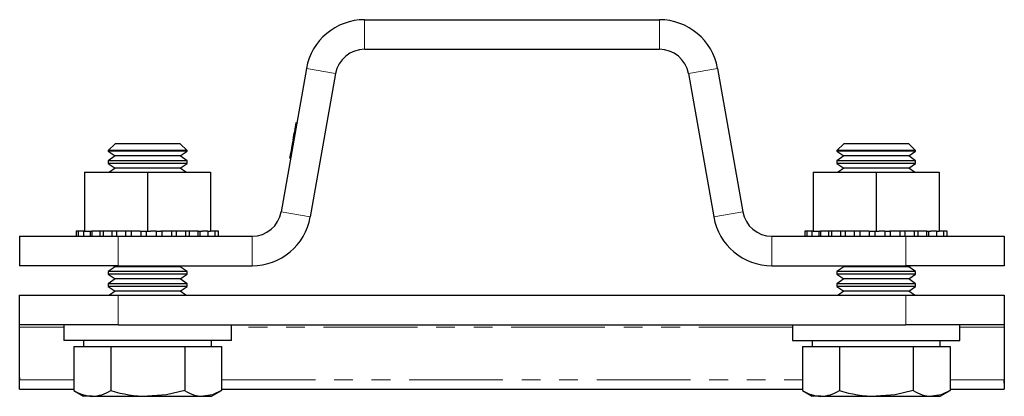
# Model space of a CAD drawing. Units: millimetres. Extents: x 93 to 538, y -72 to 404.
# Drawn here: x 416 to 516, y 211 to 249 of the extents above; entities that cross this region are included whole.
import ezdxf

# ---------------------------------------------------------------- set-up
doc = ezdxf.new("R2010")
doc.units = ezdxf.units.MM
doc.header["$LTSCALE"] = 1.5
doc.linetypes.add('PHANTOM', pattern=[12.7, 6.35, -1.27, 1.27, -1.27, 1.27, -1.27])

msp = doc.modelspace()

# ---------------------------------------------------------------- linework, layer by layer
at = {"color": 7, "linetype": 'Continuous', "lineweight": 25}
for p, q in [((451.32, 249.09), (481.25, 249.09)), ((451.32, 246.09), (481.25, 246.09)), ((445.41, 244.13), (442.84, 229.57)), ((487.16, 244.13), (489.73, 229.57)), ((448.36, 243.61), (445.8, 229.05)), ((484.2, 243.61), (486.77, 229.05)), ((444.34, 238.64), (444.44, 238.62)), ((444.05, 237), (444.03, 236.89)), ((444.22, 237.96), (444.18, 237.71)), ((444.18, 237.71), (444.27, 237.69)), ((444.22, 237.96), (444.32, 237.94)), ((425.98, 236.49), (425.28, 235.8)), ((426.42, 236.49), (425.98, 236.49)), ((432.59, 236.49), (426.42, 236.49)), ((433.28, 235.8), (432.59, 236.49)), ((444.01, 236.78), (444.11, 236.76)), ((444.02, 236.84), (444.12, 236.82)), ((499.98, 236.49), (499.28, 235.8)), ((500.42, 236.49), (499.98, 236.49)), ((506.59, 236.49), (500.42, 236.49)), ((507.28, 235.8), (506.59, 236.49)), ((425.28, 235.8), (425.28, 235.73)), ((425.82, 235.8), (425.28, 235.8)), ((425.28, 235.73), (425.98, 235.24)), ((431.28, 235.73), (425.28, 235.73)), ((425.98, 235.24), (425.28, 234.76)), ((433.28, 235.8), (425.82, 235.8)), ((430.94, 235.24), (425.98, 235.24)), ((432.59, 235.24), (430.94, 235.24)), ((433.28, 235.73), (431.28, 235.73)), ((432.59, 235.24), (433.28, 235.73)), ((433.28, 234.76), (432.59, 235.24)), ((433.28, 235.73), (433.28, 235.8)), ((443.7, 235.01), (443.8, 235)), ((499.28, 235.8), (499.28, 235.73)), ((499.82, 235.8), (499.28, 235.8)), ((499.28, 235.73), (499.98, 235.24)), ((505.28, 235.73), (499.28, 235.73)), ((499.98, 235.24), (499.28, 234.76)), ((507.28, 235.8), (499.82, 235.8)), ((504.94, 235.24), (499.98, 235.24)), ((506.59, 235.24), (504.94, 235.24)), ((507.28, 235.73), (505.28, 235.73)), ((506.59, 235.24), (507.28, 235.73)), ((507.28, 234.76), (506.59, 235.24)), ((507.28, 235.73), (507.28, 235.8)), ((425.28, 234.76), (425.28, 234.48)), ((431.28, 234.76), (425.28, 234.76)), ((425.28, 234.48), (425.98, 233.99)), ((431.28, 234.48), (425.28, 234.48)), ((433.28, 234.76), (431.28, 234.76)), ((433.28, 234.48), (431.28, 234.48)), ((432.59, 233.99), (433.28, 234.48)), ((433.28, 234.48), (433.28, 234.76)), ((499.28, 234.76), (499.28, 234.48)), ((505.28, 234.76), (499.28, 234.76)), ((499.28, 234.48), (499.98, 233.99)), ((505.28, 234.48), (499.28, 234.48)), ((507.28, 234.76), (505.28, 234.76)), ((507.28, 234.48), (505.28, 234.48)), ((506.59, 233.99), (507.28, 234.48)), ((507.28, 234.48), (507.28, 234.76)), ((422.88, 233.59), (422.88, 227.59)), ((422.88, 233.59), (429.28, 233.59)), ((425.98, 233.99), (425.4, 233.59)), ((430.94, 233.99), (425.98, 233.99)), ((429.28, 233.59), (429.28, 227.59)), ((429.28, 233.59), (435.68, 233.59)), ((432.59, 233.99), (430.94, 233.99)), ((433.17, 233.59), (432.59, 233.99)), ((435.68, 233.59), (435.68, 227.59)), ((496.88, 233.59), (496.88, 227.59)), ((496.88, 233.59), (503.28, 233.59)), ((499.98, 233.99), (499.4, 233.59)), ((504.94, 233.99), (499.98, 233.99)), ((503.28, 233.59), (503.28, 227.59)), ((503.28, 233.59), (509.68, 233.59)), ((506.59, 233.99), (504.94, 233.99)), ((507.17, 233.59), (506.59, 233.99)), ((509.68, 233.59), (509.68, 227.59)), ((416.28, 227.09), (416.28, 224.09)), ((416.28, 227.09), (426.28, 227.09)), ((422.03, 227.59), (422.03, 227.09)), ((422.22, 227.59), (422.03, 227.59)), ((422.22, 227.59), (422.22, 227.09)), ((422.75, 227.59), (422.22, 227.59)), ((422.75, 227.59), (422.75, 227.09)), ((422.88, 227.59), (422.75, 227.59)), ((422.88, 227.59), (423.61, 227.59)), ((423.49, 227.09), (423.49, 227.59)), ((423.61, 227.59), (423.61, 227.09)), ((424.45, 227.59), (423.61, 227.59)), ((424.45, 227.09), (424.45, 227.59)), ((424.75, 227.59), (424.45, 227.59)), ((424.75, 227.59), (424.75, 227.09)), ((425.67, 227.59), (424.75, 227.59)), ((425.67, 227.09), (425.67, 227.59)), ((426.11, 227.59), (425.67, 227.59)), ((426.11, 227.59), (426.11, 227.09)), ((427.08, 227.59), (426.11, 227.59)), ((426.28, 227.09), (439.89, 227.09)), ((427.08, 227.09), (427.08, 227.59)), ((427.62, 227.59), (427.08, 227.59)), ((427.61, 227.59), (427.61, 227.09)), ((428.51, 227.59), (427.61, 227.59)), ((428.51, 227.59), (429.28, 227.59)), ((428.61, 227.09), (428.61, 227.59)), ((429.18, 227.09), (429.18, 227.59)), ((429.28, 227.59), (429.57, 227.59)), ((430.15, 227.59), (429.57, 227.59)), ((430.15, 227.59), (430.63, 227.59)), ((430.18, 227.09), (430.18, 227.59)), ((430.74, 227.59), (430.63, 227.59)), ((430.74, 227.09), (430.74, 227.59)), ((431.72, 227.59), (430.74, 227.59)), ((432.22, 227.59), (431.69, 227.59)), ((431.72, 227.09), (431.72, 227.59)), ((432.22, 227.09), (432.22, 227.59)), ((433.16, 227.59), (432.22, 227.59)), ((433.16, 227.09), (433.16, 227.59)), ((433.54, 227.59), (433.16, 227.59)), ((433.54, 227.09), (433.54, 227.59)), ((434.42, 227.59), (433.54, 227.59)), ((434.42, 227.09), (434.42, 227.59)), ((434.42, 227.59), (434.82, 227.59)), ((434.63, 227.09), (434.63, 227.59)), ((435.4, 227.59), (434.82, 227.59)), ((435.4, 227.59), (435.68, 227.59)), ((435.42, 227.09), (435.42, 227.59)), ((435.44, 227.09), (435.44, 227.59)), ((436.13, 227.59), (435.68, 227.59)), ((436.13, 227.09), (436.13, 227.59)), ((436.49, 227.59), (436.13, 227.59)), ((436.49, 227.09), (436.49, 227.59)), ((492.68, 227.09), (506.28, 227.09)), ((496.03, 227.59), (496.03, 227.09)), ((496.22, 227.59), (496.03, 227.59)), ((496.22, 227.59), (496.22, 227.09)), ((496.75, 227.59), (496.22, 227.59)), ((496.75, 227.59), (496.75, 227.09)), ((496.88, 227.59), (496.75, 227.59)), ((496.88, 227.59), (497.61, 227.59)), ((497.49, 227.09), (497.49, 227.59)), ((497.61, 227.59), (497.61, 227.09)), ((498.45, 227.59), (497.61, 227.59)), ((498.45, 227.09), (498.45, 227.59)), ((498.75, 227.59), (498.45, 227.59)), ((498.75, 227.59), (498.75, 227.09)), ((499.67, 227.59), (498.75, 227.59)), ((499.67, 227.09), (499.67, 227.59)), ((500.11, 227.59), (499.67, 227.59)), ((500.11, 227.59), (500.11, 227.09)), ((501.08, 227.59), (500.11, 227.59)), ((501.08, 227.09), (501.08, 227.59)), ((501.62, 227.59), (501.08, 227.59)), ((501.61, 227.59), (501.61, 227.09)), ((502.51, 227.59), (501.61, 227.59)), ((502.51, 227.59), (503.28, 227.59)), ((502.61, 227.09), (502.61, 227.59)), ((503.18, 227.09), (503.18, 227.59)), ((503.28, 227.59), (503.57, 227.59)), ((504.15, 227.59), (503.57, 227.59)), ((504.15, 227.59), (504.63, 227.59)), ((504.18, 227.09), (504.18, 227.59)), ((504.74, 227.59), (504.63, 227.59)), ((504.74, 227.09), (504.74, 227.59)), ((505.72, 227.59), (504.74, 227.59)), ((506.22, 227.59), (505.69, 227.59)), ((505.72, 227.09), (505.72, 227.59)), ((506.22, 227.09), (506.22, 227.59)), ((507.16, 227.59), (506.22, 227.59)), ((506.28, 227.09), (516.28, 227.09)), ((507.16, 227.09), (507.16, 227.59)), ((507.54, 227.59), (507.16, 227.59)), ((507.54, 227.09), (507.54, 227.59)), ((508.42, 227.59), (507.54, 227.59)), ((508.42, 227.09), (508.42, 227.59)), ((508.42, 227.59), (508.82, 227.59)), ((508.63, 227.09), (508.63, 227.59)), ((509.4, 227.59), (508.82, 227.59)), ((509.4, 227.59), (509.68, 227.59)), ((509.42, 227.09), (509.42, 227.59)), ((509.44, 227.09), (509.44, 227.59)), ((510.13, 227.59), (509.68, 227.59)), ((510.13, 227.09), (510.13, 227.59)), ((510.49, 227.59), (510.13, 227.59)), ((510.49, 227.09), (510.49, 227.59)), ((516.28, 227.09), (516.28, 224.09)), ((426.28, 224.09), (416.28, 224.09)), ((425.83, 224.09), (425.98, 223.99)), ((426.28, 224.09), (439.89, 224.09)), ((432.59, 223.99), (432.74, 224.09)), ((492.68, 224.09), (506.28, 224.09)), ((499.83, 224.09), (499.98, 223.99)), ((516.28, 224.09), (506.28, 224.09)), ((506.59, 223.99), (506.74, 224.09)), ((425.98, 223.99), (425.28, 223.51)), ((425.28, 223.51), (425.28, 223.23)), ((431.28, 223.51), (425.28, 223.51)), ((425.28, 223.23), (425.98, 222.74)), ((431.28, 223.23), (425.28, 223.23)), ((430.94, 223.99), (425.98, 223.99)), ((432.59, 223.99), (430.94, 223.99)), ((433.28, 223.51), (431.28, 223.51)), ((433.28, 223.23), (431.28, 223.23)), ((433.28, 223.51), (432.59, 223.99)), ((432.59, 222.74), (433.28, 223.23)), ((433.28, 223.23), (433.28, 223.51)), ((499.98, 223.99), (499.28, 223.51)), ((499.28, 223.51), (499.28, 223.23)), ((505.28, 223.51), (499.28, 223.51)), ((499.28, 223.23), (499.98, 222.74)), ((505.28, 223.23), (499.28, 223.23)), ((504.94, 223.99), (499.98, 223.99)), ((506.59, 223.99), (504.94, 223.99)), ((507.28, 223.51), (505.28, 223.51)), ((507.28, 223.23), (505.28, 223.23)), ((507.28, 223.51), (506.59, 223.99)), ((506.59, 222.74), (507.28, 223.23)), ((507.28, 223.23), (507.28, 223.51)), ((425.98, 222.74), (425.28, 222.26)), ((425.28, 222.26), (425.28, 221.98)), ((431.28, 222.26), (425.28, 222.26)), ((430.94, 222.74), (425.98, 222.74)), ((432.59, 222.74), (430.94, 222.74)), ((433.28, 222.26), (431.28, 222.26)), ((433.28, 222.26), (432.59, 222.74)), ((433.28, 221.98), (433.28, 222.26)), ((499.98, 222.74), (499.28, 222.26)), ((499.28, 222.26), (499.28, 221.98)), ((505.28, 222.26), (499.28, 222.26)), ((504.94, 222.74), (499.98, 222.74)), ((506.59, 222.74), (504.94, 222.74)), ((507.28, 222.26), (505.28, 222.26)), ((507.28, 222.26), (506.59, 222.74)), ((507.28, 221.98), (507.28, 222.26)), ((416.28, 218.09), (416.28, 221.09)), ((416.28, 221.09), (426.28, 221.09)), ((425.28, 221.98), (425.98, 221.49)), ((431.28, 221.98), (425.28, 221.98)), ((425.98, 221.49), (425.4, 221.09)), ((430.94, 221.49), (425.98, 221.49)), ((426.28, 221.09), (506.28, 221.09)), ((432.59, 221.49), (430.94, 221.49)), ((433.28, 221.98), (431.28, 221.98)), ((432.59, 221.49), (433.28, 221.98)), ((433.17, 221.09), (432.59, 221.49)), ((499.28, 221.98), (499.98, 221.49)), ((505.28, 221.98), (499.28, 221.98)), ((499.98, 221.49), (499.4, 221.09)), ((504.94, 221.49), (499.98, 221.49)), ((506.59, 221.49), (504.94, 221.49)), ((507.28, 221.98), (505.28, 221.98)), ((506.28, 221.09), (516.28, 221.09)), ((506.59, 221.49), (507.28, 221.98)), ((507.17, 221.09), (506.59, 221.49)), ((516.28, 221.09), (516.28, 218.09)), ((426.28, 218.09), (416.28, 218.09)), ((416.28, 217.86), (416.28, 218.09)), ((420.78, 218.09), (420.78, 216.49)), ((426.28, 218.09), (506.28, 218.09)), ((437.78, 216.49), (437.78, 218.09)), ((494.78, 218.09), (494.78, 216.49)), ((516.28, 218.09), (506.28, 218.09)), ((511.78, 216.49), (511.78, 218.09)), ((516.28, 218.09), (516.28, 217.86)), ((416.28, 212.48), (416.28, 217.86)), ((516.28, 217.86), (516.28, 212.48)), ((437.78, 216.49), (420.78, 216.49)), ((422.78, 216.49), (422.78, 215.89)), ((435.78, 215.89), (435.78, 216.49)), ((494.78, 216.49), (511.78, 216.49)), ((496.78, 216.49), (496.78, 215.89)), ((509.78, 215.89), (509.78, 216.49)), ((421.78, 215.89), (421.78, 211.4)), ((421.78, 215.89), (423.66, 215.89)), ((423.66, 215.89), (425.53, 215.89)), ((425.53, 215.89), (425.53, 211.4)), ((425.53, 215.89), (429.28, 215.89)), ((429.28, 215.89), (433.04, 215.89)), ((433.04, 215.89), (433.04, 211.4)), ((433.04, 215.89), (434.91, 215.89)), ((434.91, 215.89), (436.79, 215.89)), ((436.79, 215.89), (436.79, 211.4)), ((495.78, 215.89), (495.78, 211.4)), ((495.78, 215.89), (497.66, 215.89)), ((497.66, 215.89), (499.53, 215.89)), ((499.53, 215.89), (499.53, 211.4)), ((499.53, 215.89), (503.28, 215.89)), ((503.28, 215.89), (507.04, 215.89)), ((507.04, 215.89), (507.04, 211.4)), ((507.04, 215.89), (508.91, 215.89)), ((508.91, 215.89), (510.79, 215.89)), ((510.79, 215.89), (510.79, 211.4)), ((416.28, 212.14), (416.31, 212.72)), ((416.28, 211.55), (416.28, 212.48)), ((416.28, 212.14), (416.28, 212.43)), ((516.26, 212.72), (516.28, 212.14)), ((516.28, 212.48), (516.28, 211.55)), ((516.28, 212.14), (516.28, 212.43)), ((416.28, 211.55), (421.78, 211.55)), ((421.78, 211.4), (422.78, 210.82)), ((435.78, 210.82), (436.79, 211.4)), ((436.79, 211.55), (495.78, 211.55)), ((495.78, 211.4), (496.78, 210.82)), ((509.78, 210.82), (510.79, 211.4)), ((510.79, 211.55), (516.28, 211.55)), ((423.66, 210.82), (422.78, 210.82)), ((423.66, 210.82), (429.28, 210.82)), ((429.28, 210.82), (434.91, 210.82)), ((434.91, 210.82), (435.78, 210.82)), ((497.66, 210.82), (496.78, 210.82)), ((497.66, 210.82), (503.28, 210.82)), ((503.28, 210.82), (508.91, 210.82)), ((508.91, 210.82), (509.78, 210.82))]:
    msp.add_line(p, q, dxfattribs=at)
at = {"color": 36, "linetype": 'PHANTOM', "lineweight": 18}
for p, q in [((451.32, 246.09), (451.32, 249.09)), ((481.25, 246.09), (481.25, 249.09)), ((448.36, 243.61), (445.41, 244.13)), ((484.2, 243.61), (487.16, 244.13)), ((445.8, 229.05), (442.84, 229.57)), ((486.77, 229.05), (489.73, 229.57)), ((426.28, 227.09), (426.28, 224.09)), ((439.89, 227.09), (439.89, 224.09)), ((492.68, 227.09), (492.68, 224.09)), ((506.28, 227.09), (506.28, 224.09)), ((426.28, 221.09), (426.28, 218.09)), ((506.28, 218.09), (506.28, 221.09)), ((420.78, 217.86), (416.28, 217.86)), ((494.78, 217.86), (437.78, 217.86)), ((516.28, 217.86), (511.78, 217.86)), ((416.28, 212.48), (421.78, 212.48)), ((436.79, 212.48), (495.78, 212.48)), ((510.79, 212.48), (516.28, 212.48))]:
    msp.add_line(p, q, dxfattribs=at)
at = {"color": 7, "linetype": 'Continuous', "lineweight": 25, "flags": 128}
for points in [[(444.34, 238.64), (444.33, 238.58), (444.3, 238.42), (444.22, 237.96)], [(444.17, 237.66), (444.11, 237.34), (444.02, 236.84)], [(444.01, 236.78), (443.92, 236.27), (443.84, 235.79), (443.77, 235.39), (443.72, 235.1), (443.7, 235.01)], [(433.04, 211.4), (431.2, 210.98), (429.28, 210.82)], [(436.79, 211.4), (435.87, 210.98), (434.91, 210.82)], [(507.04, 211.4), (505.2, 210.98), (503.28, 210.82)], [(510.79, 211.4), (509.87, 210.98), (508.91, 210.82)]]:
    msp.add_lwpolyline(points, dxfattribs=at)
at = {"color": 7, "linetype": 'Continuous', "lineweight": 25}
for centre, radius, start, end in [((451.32, 243.09), 6, 90, 170), ((481.25, 243.09), 6, 10, 90), ((451.32, 243.09), 3, 90, 170), ((481.25, 243.09), 3, 10, 90), ((439.89, 230.09), 3, 270, 350), ((439.89, 230.09), 6, 270, 350), ((492.68, 230.09), 6, 190, 270), ((492.68, 230.09), 3, 190, 270), ((423.77, 214.51), 3.69, 237.3775, 268.2383), ((423.49, 214.68), 3.87, 272.4727, 301.9115), ((429.37, 223.81), 12.99, 252.8026, 269.6094), ((434.99, 214.39), 3.57, 236.8584, 268.7574), ((497.77, 214.51), 3.69, 237.3775, 268.2382), ((497.49, 214.68), 3.87, 272.4728, 301.9114), ((503.37, 223.81), 12.99, 252.8026, 269.6094), ((508.99, 214.39), 3.57, 236.8584, 268.7574)]:
    msp.add_arc(centre, radius, start, end, dxfattribs=at)

doc.saveas('drawing.dxf')
